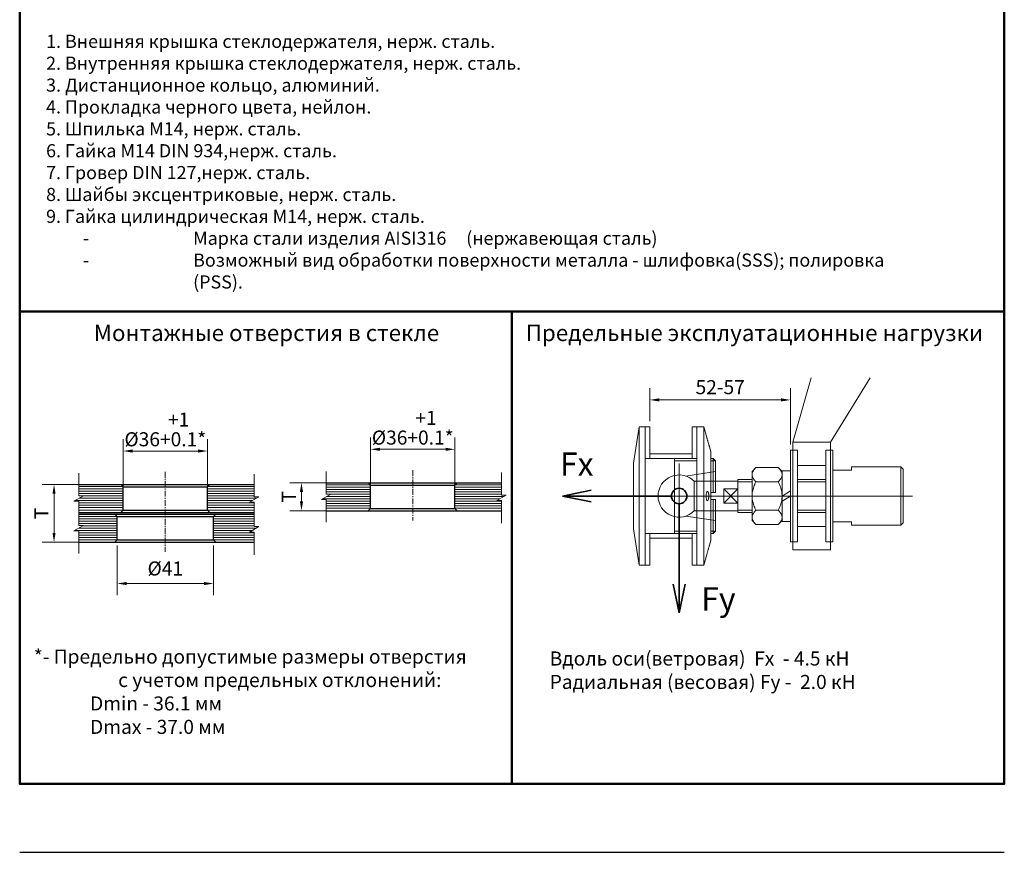
# Model space of a CAD drawing. Units: millimetres. Extents: x 1857 to 2067, y 882 to 1204.
# Drawn here: x 1857 to 2067, y 882 to 1059 of the extents above; entities that cross this region are included whole.
import ezdxf

# ---------------------------------------------------------------- set-up
doc = ezdxf.new("R2010")
doc.units = ezdxf.units.MM
doc.linetypes.add('CENTER', pattern=[2, 1.25, -0.25, 0.25, -0.25])
doc.layers.get('Defpoints').update_dxf_attribs({"color": 40})
for name, color, linetype, lineweight in [('М1', 7, 'Continuous', 35), ('Ось', 1, 'CENTER', 9), ('Рамка', 7, 'Continuous', 50), ('Стекло', 162, 'Continuous', 30), ('Штриховка', 252, 'Continuous', 15)]:
    doc.layers.add(name, color=color, linetype=linetype, lineweight=lineweight)
doc.styles.get("Standard").update_dxf_attribs({"font": 'calibri.ttf', "oblique": 15})
doc.dimstyles.new('1234', dxfattribs={"dimtxt": 2.5, "dimasz": 2.5, "dimexe": 1.25, "dimexo": 0.625, "dimgap": 0.8, "dimtad": 1, "dimtoh": 1, "dimdec": 1, "dimdsep": 46, "dimtxsty": 'Standard', "dimcen": 2.5, "dimclrd": 3, "dimclre": 6, "dimclrt": 140, "dimadec": 1, "dimazin": 2, "dimtfac": 1, "dimtdec": 1, "dimtmove": 0, "dimatfit": 3, "dimfxl": 1, "dimlwd": 13, "dimlwe": 13, "dimarcsym": 0})

# ---------------------------------------------------------------- blocks, each defined once
blk = doc.blocks.new('*D14')
at = {"color": 6, "lineweight": 13, "transparency": 16777216}
for p, q in [((1930.34, 960.52), (1914.85, 960.52)), ((1930.84, 954.52), (1914.85, 954.52))]:
    blk.add_line(p, q, dxfattribs=at)
at = {"color": 3, "lineweight": 13, "transparency": 16777216}
blk.add_line((1917.35, 958.52), (1917.35, 956.52), dxfattribs=at)
at = {"color": 3, "transparency": 16777216}
for points in [[(1917.02, 958.52), (1917.69, 958.52), (1917.35, 960.52)], [(1917.02, 956.52), (1917.69, 956.52), (1917.35, 954.52)]]:
    blk.add_solid(points, dxfattribs=at)
at = {"layer": 'Defpoints', "color": 0, "transparency": 16777216}
for p in [(1931.59, 960.52), (1917.35, 954.52), (1932.09, 954.52)]:
    blk.add_point(p, dxfattribs=at)
at = {"color": 140, "transparency": 16777216, "insert": (1915.05, 957.52), "char_height": 3, "attachment_point": 5, "rotation": 90}
blk.add_mtext('T', dxfattribs=at)
blk = doc.blocks.new('*D2')
at = {"color": 6, "lineweight": 13, "transparency": 16777216}
for p, q in [((1932.09, 958.8), (1932.09, 970.14)), ((1950.09, 958.3), (1950.09, 970.14))]:
    blk.add_line(p, q, dxfattribs=at)
at = {"color": 3, "lineweight": 13, "transparency": 16777216}
blk.add_line((1934.09, 967.64), (1948.09, 967.64), dxfattribs=at)
at = {"color": 3, "transparency": 16777216}
for points in [[(1934.09, 967.97), (1934.09, 967.31), (1932.09, 967.64)], [(1948.09, 967.97), (1948.09, 967.31), (1950.09, 967.64)]]:
    blk.add_solid(points, dxfattribs=at)
at = {"layer": 'Defpoints', "color": 0, "transparency": 16777216}
for p in [(1950.09, 967.64), (1932.09, 957.55), (1950.09, 957.05)]:
    blk.add_point(p, dxfattribs=at)
at = {"color": 140, "transparency": 16777216, "insert": (1941.09, 972.24), "char_height": 3, "attachment_point": 5}
blk.add_mtext('%%c36\\S+1^ +0.1;*', dxfattribs=at)
blk = doc.blocks.new('*D3')
at = {"color": 6, "lineweight": 13, "transparency": 16777216}
for p, q in [((1877.57, 960.15), (1862.08, 960.15)), ((1876.82, 947.79), (1862.08, 947.79))]:
    blk.add_line(p, q, dxfattribs=at)
at = {"color": 3, "lineweight": 13, "transparency": 16777216}
blk.add_line((1864.58, 958.15), (1864.58, 949.79), dxfattribs=at)
at = {"color": 3, "transparency": 16777216}
for points in [[(1864.25, 958.15), (1864.91, 958.15), (1864.58, 960.15)], [(1864.25, 949.79), (1864.91, 949.79), (1864.58, 947.79)]]:
    blk.add_solid(points, dxfattribs=at)
at = {"layer": 'Defpoints', "color": 0, "transparency": 16777216}
for p in [(1878.82, 960.15), (1864.58, 947.79), (1878.07, 947.79)]:
    blk.add_point(p, dxfattribs=at)
at = {"color": 140, "transparency": 16777216, "insert": (1862.27, 953.97), "char_height": 3, "attachment_point": 5, "rotation": 90}
blk.add_mtext('T', dxfattribs=at)
blk = doc.blocks.new('*D4')
at = {"color": 6, "lineweight": 13, "transparency": 16777216}
for p, q in [((1879.32, 958.44), (1879.32, 969.77)), ((1897.32, 957.94), (1897.32, 969.77))]:
    blk.add_line(p, q, dxfattribs=at)
at = {"color": 3, "lineweight": 13, "transparency": 16777216}
blk.add_line((1881.32, 967.27), (1895.32, 967.27), dxfattribs=at)
at = {"color": 3, "transparency": 16777216}
for points in [[(1881.32, 967.61), (1881.32, 966.94), (1879.32, 967.27)], [(1895.32, 967.61), (1895.32, 966.94), (1897.32, 967.27)]]:
    blk.add_solid(points, dxfattribs=at)
at = {"layer": 'Defpoints', "color": 0, "transparency": 16777216}
for p in [(1897.32, 967.27), (1879.32, 957.19), (1897.32, 956.69)]:
    blk.add_point(p, dxfattribs=at)
at = {"color": 140, "transparency": 16777216, "insert": (1888.32, 971.88), "char_height": 3, "attachment_point": 5}
blk.add_mtext('%%c36\\S+1^ +0.1;*', dxfattribs=at)
blk = doc.blocks.new('*D15')
at = {"color": 6, "lineweight": 13, "transparency": 16777216}
for p, q in [((1878.07, 947.08), (1878.07, 936.5)), ((1898.57, 947.08), (1898.57, 936.5))]:
    blk.add_line(p, q, dxfattribs=at)
at = {"color": 3, "lineweight": 13, "transparency": 16777216}
blk.add_line((1880.07, 939), (1896.57, 939), dxfattribs=at)
at = {"color": 3, "transparency": 16777216}
for points in [[(1880.07, 939.33), (1880.07, 938.66), (1878.07, 939)], [(1896.57, 939.33), (1896.57, 938.66), (1898.57, 939)]]:
    blk.add_solid(points, dxfattribs=at)
at = {"layer": 'Defpoints', "color": 0, "transparency": 16777216}
for p in [(1878.07, 948.33), (1898.57, 948.33), (1898.57, 939)]:
    blk.add_point(p, dxfattribs=at)
at = {"color": 140, "transparency": 16777216, "insert": (1888.32, 941.82), "char_height": 3, "attachment_point": 5}
blk.add_mtext('%%c41', dxfattribs=at)
blk = doc.blocks.new('*D18')
at = {"color": 6, "lineweight": 13, "transparency": 16777216}
for p, q in [((1991.66, 973.67), (1991.66, 980.68)), ((2021.66, 968.67), (2021.66, 980.68))]:
    blk.add_line(p, q, dxfattribs=at)
at = {"color": 3, "lineweight": 13, "transparency": 16777216}
blk.add_line((1993.66, 978.18), (2019.66, 978.18), dxfattribs=at)
at = {"color": 3, "transparency": 16777216}
for points in [[(1993.66, 978.51), (1993.66, 977.84), (1991.66, 978.18)], [(2019.66, 978.51), (2019.66, 977.84), (2021.66, 978.18)]]:
    blk.add_solid(points, dxfattribs=at)
at = {"layer": 'Defpoints', "color": 0, "transparency": 16777216}
for p in [(2021.66, 978.18), (1991.66, 972.42), (2021.66, 967.42)]:
    blk.add_point(p, dxfattribs=at)
at = {"color": 140, "transparency": 16777216, "insert": (2006.66, 980.51), "char_height": 3, "attachment_point": 5}
blk.add_mtext('52-57', dxfattribs=at)

msp = doc.modelspace()

# ---------------------------------------------------------------- hatches: boundary and pattern name
h = msp.add_hatch(color=256)
h.dxf.hatch_style = 1
h.paths.add_polyline_path([(1878.815, 954.149), (1869.843, 954.149), (1869.843, 953.794), (1877.565, 953.794), (1888.315, 953.794), (1888.315, 954.149)])
h = msp.add_hatch(color=256)
h.dxf.hatch_style = 1
h.paths.add_polyline_path([(1907.247, 954.149), (1897.815, 954.149), (1888.315, 954.149), (1888.315, 953.794), (1899.065, 953.794), (1907.247, 953.794)])

# ---------------------------------------------------------------- linework, layer by layer
at = {"layer": 'Defpoints', "color": 7}
msp.add_line((1857.257, 881.648), (2067.257, 881.648), dxfattribs=at)
at = {"layer": 'М1'}
for p, q in [((1973.01, 957.67), (1979.109, 958.94)), ((1973.01, 957.67), (1996.261, 957.67)), ((1973.01, 957.67), (1979.109, 956.399)), ((1997.912, 932.768), (1997.912, 956.019)), ((1997.912, 932.768), (1996.642, 938.867)), ((1997.912, 932.768), (1999.182, 938.867))]:
    msp.add_line(p, q, dxfattribs=at)
msp.add_circle((1997.912, 957.67), 1.651, dxfattribs=at)
at = {"layer": 'Ось'}
for p, q in [((1888.315, 962.808), (1888.315, 945.757)), ((1941.089, 963.175), (1941.089, 952.48))]:
    msp.add_line(p, q, dxfattribs=at)
at = {"layer": 'Рамка', "color": 7}
for points in [[(1857.257, 1193.225), (2067.257, 1193.225), (2067.257, 997.046), (1857.257, 997.046)], [(1857.257, 997.046), (1962.257, 997.046), (1962.257, 896.225), (1857.257, 896.225)], [(1962.257, 997.046), (2067.257, 997.046), (2067.257, 896.225), (1962.257, 896.225)]]:
    msp.add_lwpolyline(points, close=True, dxfattribs=at)
at = {"layer": 'Стекло'}
for p, q in [((1869.843, 960.149), (1878.815, 960.149)), ((1879.315, 959.649), (1878.815, 960.149)), ((1878.815, 960.149), (1897.815, 960.149)), ((1897.315, 959.649), (1897.815, 960.149)), ((1897.815, 960.149), (1907.247, 960.149)), ((1922.616, 960.516), (1931.589, 960.516)), ((1932.089, 960.016), (1931.589, 960.516)), ((1931.589, 960.516), (1950.589, 960.516)), ((1932.089, 955.016), (1932.089, 960.016)), ((1932.089, 960.016), (1950.089, 960.016)), ((1950.089, 960.016), (1950.589, 960.516)), ((1950.089, 955.016), (1950.089, 960.016)), ((1950.589, 960.516), (1960.02, 960.516)), ((1879.315, 954.649), (1879.315, 959.649)), ((1879.315, 959.649), (1897.315, 959.649)), ((1897.315, 954.649), (1897.315, 959.649)), ((1869.843, 954.149), (1878.815, 954.149)), ((1869.843, 953.794), (1877.565, 953.794)), ((1878.065, 953.294), (1877.565, 953.794)), ((1877.565, 953.794), (1899.065, 953.794)), ((1879.315, 954.649), (1878.815, 954.149)), ((1878.815, 954.149), (1897.815, 954.149)), ((1879.315, 954.649), (1897.315, 954.649)), ((1897.315, 954.649), (1897.815, 954.149)), ((1897.815, 954.149), (1907.247, 954.149)), ((1898.565, 953.294), (1899.065, 953.794)), ((1899.065, 953.794), (1907.247, 953.794)), ((1922.616, 954.516), (1931.589, 954.516)), ((1932.089, 955.016), (1931.589, 954.516)), ((1931.589, 954.516), (1950.589, 954.516)), ((1932.089, 955.016), (1950.089, 955.016)), ((1950.089, 955.016), (1950.589, 954.516)), ((1950.589, 954.516), (1960.02, 954.516)), ((1878.065, 948.294), (1878.065, 953.294)), ((1878.065, 953.294), (1898.565, 953.294)), ((1898.565, 948.294), (1898.565, 953.294)), ((1869.843, 947.794), (1877.565, 947.794)), ((1878.065, 948.294), (1877.565, 947.794)), ((1877.565, 947.794), (1899.065, 947.794)), ((1878.065, 948.294), (1898.565, 948.294)), ((1898.565, 948.294), (1899.065, 947.794)), ((1899.065, 947.794), (1907.247, 947.794))]:
    msp.add_line(p, q, dxfattribs=at)
at = {"layer": 'Штриховка'}
for p, q in [((2026.029, 982.877), (2022.162, 969.17)), ((2030.162, 969.17), (2038.681, 982.877)), ((1988.162, 964.67), (1989.412, 972.42)), ((1989.412, 972.42), (1989.412, 942.92)), ((1989.412, 972.42), (1991.662, 972.42)), ((1990.662, 942.92), (1990.662, 972.42)), ((1991.662, 965.67), (1991.662, 972.42)), ((2000.662, 972.42), (2000.662, 965.67)), ((2003.162, 972.42), (2000.662, 972.42)), ((2001.662, 972.42), (2001.662, 942.92)), ((2003.162, 972.42), (2003.162, 942.92)), ((2003.805, 970.17), (2003.162, 972.42)), ((2004.662, 967.17), (2004.376, 968.17)), ((2022.162, 969.17), (2022.162, 946.17)), ((2022.162, 969.17), (2030.162, 969.17)), ((2030.162, 946.17), (2030.162, 969.17)), ((1991.662, 966.67), (2000.662, 966.67)), ((2004.662, 967.17), (2004.662, 948.17)), ((2021.662, 947.92), (2021.662, 967.42)), ((2021.662, 967.42), (2023.162, 967.42)), ((2023.162, 947.92), (2023.162, 967.42)), ((2029.162, 947.92), (2029.162, 967.42)), ((2030.662, 967.42), (2029.162, 967.42)), ((2030.662, 947.92), (2030.662, 967.42)), ((1988.162, 964.67), (1988.162, 950.67)), ((1990.662, 965.67), (2001.662, 965.67)), ((1996.912, 965.67), (1996.912, 949.67)), ((1996.912, 965.17), (2001.662, 965.17)), ((1997.912, 964.59), (1997.912, 950.75)), ((2004.662, 965.67), (2005.162, 965.67)), ((2004.662, 965.17), (2005.662, 965.17)), ((2005.162, 965.67), (2005.662, 965.17)), ((2005.162, 965.67), (2005.162, 958.42)), ((2005.662, 958.42), (2005.662, 965.17)), ((2023.162, 964.17), (2029.162, 964.17)), ((2034.662, 963.92), (2045.162, 963.92)), ((2034.662, 963.92), (2034.662, 963.17)), ((2045.162, 963.92), (2045.162, 951.42)), ((2045.162, 963.92), (2045.662, 963.42)), ((2005.662, 962.92), (1999.35, 961.934)), ((2013.462, 962.92), (2014.274, 963.732)), ((2013.462, 952.42), (2013.462, 962.92)), ((2014.274, 963.732), (2019.05, 963.732)), ((2019.05, 963.732), (2019.862, 962.92)), ((2019.862, 963.07), (2019.862, 952.27)), ((2019.862, 963.07), (2021.662, 963.07)), ((2030.662, 963.17), (2034.662, 963.17)), ((2045.662, 963.42), (2045.662, 951.92)), ((1932.052, 960.054), (1922.616, 960.054)), ((1950.127, 960.054), (1960.02, 960.054)), ((2005.662, 960.82), (2001.126, 960.82)), ((2001.126, 960.82), (2001.126, 954.52)), ((2005.662, 960.82), (2010.412, 960.82)), ((2010.412, 961.17), (2013.462, 961.17)), ((2010.412, 954.17), (2010.412, 961.17)), ((2010.412, 960.67), (2013.462, 960.67)), ((2014.274, 960.701), (2019.05, 960.701)), ((2023.162, 961.17), (2029.162, 961.17)), ((2023.162, 960.67), (2029.162, 960.67)), ((1879.278, 959.687), (1869.843, 959.687)), ((1879.315, 959.187), (1869.843, 959.187)), ((1879.315, 958.687), (1869.843, 958.687)), ((1879.315, 958.187), (1869.843, 958.187)), ((1879.315, 957.687), (1870.773, 957.687)), ((1897.315, 959.187), (1907.247, 959.187)), ((1897.315, 958.687), (1907.247, 958.687)), ((1897.315, 958.187), (1907.247, 958.187)), ((1897.315, 957.687), (1907.247, 957.687)), ((1897.353, 959.687), (1907.247, 959.687)), ((1932.089, 959.554), (1922.616, 959.554)), ((1932.089, 959.054), (1922.616, 959.054)), ((1932.089, 958.554), (1922.616, 958.554)), ((1932.089, 958.054), (1923.547, 958.054)), ((1950.089, 959.554), (1960.02, 959.554)), ((1950.089, 959.054), (1960.02, 959.054)), ((1950.089, 958.554), (1960.02, 958.554)), ((1950.089, 958.054), (1960.02, 958.054)), ((1985.292, 957.67), (2047.7, 957.67)), ((2004.662, 958.42), (2005.662, 958.42)), ((2007.412, 956.134), (2007.412, 959.206)), ((2007.412, 959.206), (2010.412, 959.206)), ((2007.412, 959.206), (2010.412, 956.134)), ((2010.412, 959.206), (2007.412, 956.134)), ((2021.662, 958.776), (2019.862, 957.67)), ((2021.662, 957.67), (2019.862, 956.564)), ((1879.315, 956.687), (1869.041, 956.687)), ((1879.315, 956.187), (1869.843, 956.187)), ((1879.315, 955.687), (1869.843, 955.687)), ((1879.315, 957.187), (1869.907, 957.187)), ((1897.315, 957.187), (1907.716, 957.187)), ((1897.315, 956.687), (1906.85, 956.687)), ((1897.315, 956.187), (1907.247, 956.187)), ((1897.315, 955.687), (1907.247, 955.687)), ((1932.089, 957.054), (1921.815, 957.054)), ((1932.089, 956.554), (1922.616, 956.554)), ((1932.089, 956.054), (1922.616, 956.054)), ((1932.089, 955.554), (1922.616, 955.554)), ((1932.089, 957.554), (1922.681, 957.554)), ((1950.089, 957.554), (1960.489, 957.554)), ((1950.089, 957.054), (1959.623, 957.054)), ((1950.089, 956.554), (1960.02, 956.554)), ((1950.089, 956.054), (1960.02, 956.054)), ((1950.089, 955.554), (1960.02, 955.554)), ((2005.662, 956.92), (2004.662, 956.92)), ((2005.162, 956.92), (2005.162, 949.67)), ((2005.662, 956.92), (2005.662, 950.17)), ((2007.412, 956.134), (2010.412, 956.134)), ((1879.315, 955.187), (1869.843, 955.187)), ((1879.315, 954.687), (1869.843, 954.687)), ((1897.315, 955.187), (1907.247, 955.187)), ((1897.315, 954.687), (1907.247, 954.687)), ((1932.089, 955.054), (1922.616, 955.054)), ((1950.089, 955.054), (1960.02, 955.054)), ((2005.662, 952.42), (1999.35, 953.406)), ((2005.662, 954.52), (2001.126, 954.52)), ((2005.662, 954.52), (2010.412, 954.52)), ((2010.412, 954.67), (2013.462, 954.67)), ((2010.412, 954.17), (2013.462, 954.17)), ((2014.274, 954.639), (2019.05, 954.639)), ((2023.162, 954.67), (2029.162, 954.67)), ((2023.162, 954.17), (2029.162, 954.17)), ((1878.028, 953.331), (1869.843, 953.331)), ((1878.065, 952.831), (1869.843, 952.831)), ((1878.065, 952.331), (1869.843, 952.331)), ((1878.065, 951.831), (1869.843, 951.831)), ((1878.065, 951.331), (1870.773, 951.331)), ((1898.565, 952.831), (1907.247, 952.831)), ((1898.565, 952.331), (1907.247, 952.331)), ((1898.565, 951.831), (1907.247, 951.831)), ((1898.565, 951.331), (1907.247, 951.331)), ((1898.603, 953.331), (1907.247, 953.331)), ((2013.462, 952.42), (2014.274, 951.608)), ((2014.274, 951.608), (2019.05, 951.608)), ((2019.05, 951.608), (2019.862, 952.42)), ((2019.862, 952.27), (2021.662, 952.27)), ((2030.662, 952.17), (2034.662, 952.17)), ((2034.662, 952.17), (2034.662, 951.42)), ((2034.662, 951.42), (2045.162, 951.42)), ((2045.162, 951.42), (2045.662, 951.92)), ((1878.065, 950.331), (1869.041, 950.331)), ((1878.065, 949.831), (1869.843, 949.831)), ((1878.065, 949.331), (1869.843, 949.331)), ((1878.065, 950.831), (1869.907, 950.831)), ((1898.565, 950.831), (1907.716, 950.831)), ((1898.565, 950.331), (1906.85, 950.331)), ((1898.565, 949.831), (1907.247, 949.831)), ((1898.565, 949.331), (1907.247, 949.331)), ((1988.162, 950.67), (1989.412, 942.92)), ((1990.662, 949.67), (2001.662, 949.67)), ((1991.662, 942.92), (1991.662, 949.67)), ((1996.912, 950.17), (2001.662, 950.17)), ((2000.662, 949.67), (2000.662, 942.92)), ((2004.662, 950.17), (2005.662, 950.17)), ((2004.662, 949.67), (2005.162, 949.67)), ((2005.162, 949.67), (2005.662, 950.17)), ((2023.162, 951.17), (2029.162, 951.17)), ((1878.065, 948.831), (1869.843, 948.831)), ((1878.065, 948.331), (1869.843, 948.331)), ((1898.565, 948.831), (1907.247, 948.831)), ((1898.565, 948.331), (1907.247, 948.331)), ((1991.662, 948.67), (2000.662, 948.67)), ((2004.662, 948.17), (2004.376, 947.17)), ((2021.662, 947.92), (2023.162, 947.92)), ((2030.662, 947.92), (2029.162, 947.92)), ((2003.805, 945.17), (2003.162, 942.92)), ((2022.162, 946.17), (2030.162, 946.17)), ((1989.412, 942.92), (1991.662, 942.92)), ((2003.162, 942.92), (2000.662, 942.92))]:
    msp.add_line(p, q, dxfattribs=at)
for points in [[(1869.843, 962.567), (1869.843, 957.731), (1870.851, 957.731), (1868.834, 956.567), (1869.843, 956.567), (1869.843, 951.731)], [(1907.247, 962.334), (1907.247, 957.498), (1908.255, 957.498), (1906.239, 956.334), (1907.247, 956.334), (1907.247, 951.498)], [(1922.616, 962.934), (1922.616, 958.098), (1923.624, 958.098), (1921.608, 956.934), (1922.616, 956.934), (1922.616, 952.098)], [(1960.02, 962.701), (1960.02, 957.865), (1961.028, 957.865), (1959.012, 956.701), (1960.02, 956.701), (1960.02, 951.865)], [(1869.843, 956.212), (1869.843, 951.376), (1870.851, 951.376), (1868.834, 950.212), (1869.843, 950.212), (1869.843, 945.376)], [(1907.247, 955.984), (1907.247, 951.148), (1908.255, 951.148), (1906.239, 949.984), (1907.247, 949.984), (1907.247, 945.148)]]:
    msp.add_lwpolyline(points, dxfattribs=at)
msp.add_arc((1997.912, 957.67), 4.5, 44.427, 315.573, dxfattribs=at)
for points in [[(2004.376, 968.17), (2004.366, 968.202), (2004.337, 968.297), (2004.29, 968.451), (2004.228, 968.656), (2004.156, 968.899), (2004.08, 969.163), (2004.006, 969.427), (2003.938, 969.673), (2003.882, 969.881), (2003.839, 970.039), (2003.814, 970.137), (2003.805, 970.17)], [(2013.462, 962.216), (2013.484, 962.456), (2013.549, 962.696), (2013.658, 962.941), (2013.812, 963.191), (2014.015, 963.453), (2014.274, 963.732)], [(2014.274, 960.701), (2014.015, 960.98), (2013.812, 961.242), (2013.658, 961.492), (2013.549, 961.737), (2013.484, 961.977), (2013.462, 962.216)], [(2019.862, 962.216), (2019.84, 962.456), (2019.775, 962.696), (2019.666, 962.941), (2019.512, 963.191), (2019.309, 963.453), (2019.05, 963.732)], [(2019.05, 960.701), (2019.309, 960.98), (2019.512, 961.242), (2019.666, 961.492), (2019.775, 961.737), (2019.84, 961.977), (2019.862, 962.216)], [(2013.462, 957.67), (2013.484, 958.152), (2013.55, 958.637), (2013.66, 959.127), (2013.816, 959.629), (2014.018, 960.149), (2014.274, 960.701)], [(2019.862, 957.67), (2019.84, 958.152), (2019.774, 958.637), (2019.664, 959.127), (2019.509, 959.629), (2019.306, 960.149), (2019.05, 960.701)], [(2003.655, 957.67), (2003.664, 957.924), (2003.689, 958.163), (2003.731, 958.37), (2003.787, 958.531), (2003.854, 958.634), (2003.928, 958.67)], [(2003.928, 956.67), (2003.854, 956.705), (2003.787, 956.808), (2003.731, 956.97), (2003.689, 957.178), (2003.663, 957.416), (2003.655, 957.67)], [(2003.928, 958.67), (2004.004, 958.634), (2004.077, 958.53), (2004.139, 958.367), (2004.187, 958.159), (2004.216, 957.922), (2004.226, 957.67)], [(2004.226, 957.67), (2004.216, 957.418), (2004.186, 957.18), (2004.139, 956.973), (2004.077, 956.81), (2004.005, 956.706), (2003.928, 956.67)], [(2014.274, 954.639), (2014.018, 955.191), (2013.815, 955.711), (2013.66, 956.213), (2013.55, 956.704), (2013.484, 957.188), (2013.462, 957.67)], [(2019.05, 954.639), (2019.306, 955.191), (2019.509, 955.711), (2019.664, 956.213), (2019.774, 956.704), (2019.84, 957.188), (2019.862, 957.67)], [(2013.462, 953.123), (2013.484, 953.362), (2013.549, 953.603), (2013.658, 953.847), (2013.812, 954.098), (2014.015, 954.36), (2014.274, 954.639)], [(2019.862, 953.123), (2019.84, 953.362), (2019.775, 953.603), (2019.666, 953.847), (2019.512, 954.098), (2019.309, 954.36), (2019.05, 954.639)], [(2014.274, 951.608), (2014.015, 951.887), (2013.812, 952.148), (2013.658, 952.399), (2013.549, 952.643), (2013.484, 952.884), (2013.462, 953.123)], [(2019.05, 951.608), (2019.309, 951.887), (2019.512, 952.148), (2019.666, 952.399), (2019.775, 952.643), (2019.84, 952.884), (2019.862, 953.123)], [(2003.805, 945.17), (2003.814, 945.203), (2003.839, 945.299), (2003.88, 945.454), (2003.936, 945.659), (2004.003, 945.901), (2004.077, 946.164), (2004.153, 946.429), (2004.225, 946.675), (2004.288, 946.883), (2004.336, 947.041), (2004.366, 947.137), (2004.376, 947.17)]]:
    msp.add_spline(points, degree=3, dxfattribs=at)

# ---------------------------------------------------------------- texts
at = {"attachment_point": 1}
for s, insert, char_height, width in [('\\pi-5.6,l5.6;1. Внешняя крышка стеклодержателя, нерж. сталь.\\P2. Внутренняя крышка стеклодержателя, нерж. сталь.\\P3. Дистанционное кольцо, алюминий.\\P4. Прокладка черного цвета, нейлон.\\P5. Шпилька {\\T0.75;М1}4, нерж. сталь.\\P\\pi0,l0;6. Гайка {\\T0.75;М1}4 DIN 934,нерж. сталь.\\P7. Гровер DIN 127,нерж. сталь.\\P8. Шайбы эксцентриковые, нерж. сталь.    \\P\\pi-5.6,l5.6;9. Гайка цилиндрическая {\\T0.75;М1}4, нерж. сталь.\\P\\pi-8.4,l11.2,t11.2,67.2;-^IМарка стали изделия AISI316^I(нержавеющая сталь)\\P\\pt11.2;-^IВозможный вид обработки поверхности металла - шлифовка(SSS); полировка (PSS).', (1862.887, 1056.087), 2.8, 186.0932), ('\\pi-2.00001,l2.00001,t9;*- Предельно допустимые размеры отверстия \\P\\pi-6,l6,t6,9;^Iс учетом предельных отклонений:\\P\\ptz;^IDmin - 36.1 мм\\P^IDmax - 37.0 мм', (1860.268, 924.916), 3, 199.38521), ('\\pt9;Вдоль оси(ветровая)  Fx  - 4.5 кН\\PРадиальная (весовая) Fy -  2.0 кН', (1970.292, 924.502), 3, 199.38521)]:
    msp.add_mtext(s, dxfattribs=dict(at, insert=insert, char_height=char_height, width=width))
at = {"color": 140, "char_height": 3.5, "width": 324.78717, "attachment_point": 1}
for s, insert in [('\\pi-2.3334,l2.3334;Монтажные отверстия в стекле', (1873.052, 994.23)), ('\\pi-2.3333,l2.3333;Предельные эксплуатационные нагрузки', (1965.19, 994.23))]:
    msp.add_mtext(s, dxfattribs=dict(at, insert=insert))
at = {"color": 140, "insert": (2006.282, 935.06), "char_height": 5, "attachment_point": 5}
msp.add_mtext('Fy', dxfattribs=at)
at = {"layer": 'М1', "color": 140, "insert": (1976.073, 963.84), "char_height": 5, "attachment_point": 5}
msp.add_mtext('Fх', dxfattribs=at)

# ---------------------------------------------------------------- dimensions: what is measured, and where the dimension line sits
for base, p1, p2, text, picture, middle in [((2021.662, 978.178), (1991.662, 972.42), (2021.662, 967.42), '52-57', '*D18', (2006.662, 980.515)), ((1898.565, 938.998), (1878.065, 948.331), (1898.565, 948.331), '%%c<>', '*D15', (1888.315, 941.82))]:
    dim = msp.add_linear_dim(base=base, p1=p1, p2=p2, text=text, dimstyle='1234', override={"dimscale": 2, "dimtxt": 1.5, "dimasz": 1, "dimgap": 0.4, "dimlfac": 2})
    dim.commit()
    dim.dimension.update_dxf_attribs({"geometry": picture, "text_midpoint": middle})
for base, p1, p2, override, picture, middle in [((1897.315, 967.272), (1879.315, 957.187), (1897.315, 956.687), {"dimscale": 2, "dimtxt": 1.5, "dimasz": 1, "dimgap": 0.4, "dimlfac": 2, "dimtol": 1, "dimtp": 1, "dimtm": -0.1, "dimtdec": 2}, '*D4', (1888.315, 967.272)), ((1950.089, 967.639), (1932.089, 957.554), (1950.089, 957.054), {"dimscale": 2, "dimtxt": 1.5, "dimasz": 1, "dimgap": 0.4, "dimlfac": 2, "dimtol": 1, "dimlim": 0, "dimtp": 1, "dimtm": -0.1, "dimtdec": 2}, '*D2', (1941.089, 967.639))]:
    dim = msp.add_linear_dim(base=base, p1=p1, p2=p2, text='%%c<>*', dimstyle='1234', override=override)
    dim.commit()
    dim.dimension.update_dxf_attribs({"geometry": picture, "text_midpoint": middle, "dimtype": 160})
for base, p1, p2, picture, middle in [((1864.579, 947.794), (1878.815, 960.149), (1878.065, 947.794), '*D3', (1862.272, 953.972)), ((1917.353, 954.516), (1931.589, 960.516), (1932.089, 954.516), '*D14', (1915.046, 957.516))]:
    dim = msp.add_linear_dim(base=base, p1=p1, p2=p2, angle=90, text='T', dimstyle='1234', override={"dimscale": 2, "dimtxt": 1.5, "dimasz": 1, "dimgap": 0.4, "dimlfac": 2})
    dim.commit()
    dim.dimension.update_dxf_attribs({"geometry": picture, "text_midpoint": middle})

doc.saveas('drawing.dxf')
